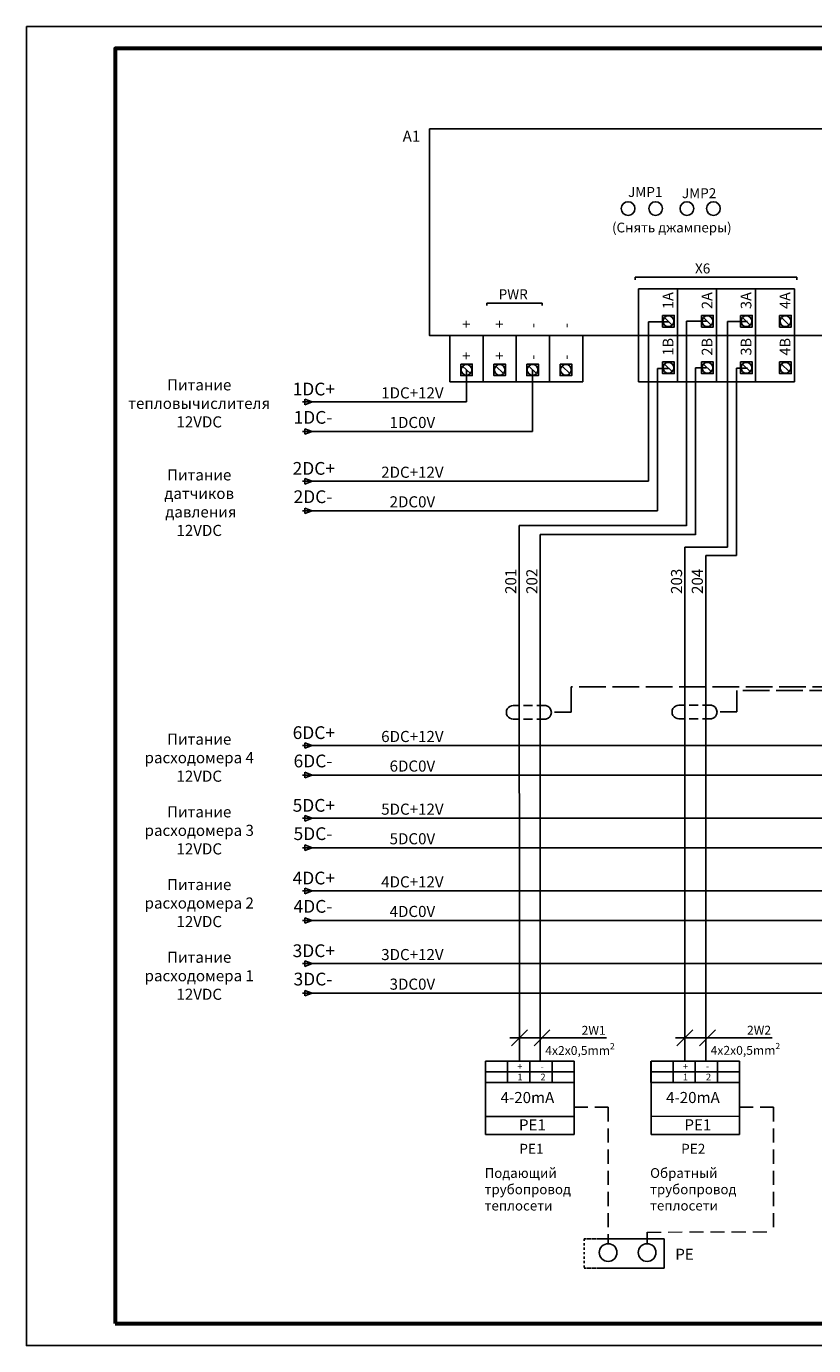
# Model space of a CAD drawing. Units: millimetres. Extents: x 2041 to 3404703, y -532 to 582042.
# Drawn here: x 2704 to 2881, y 1691 to 1988 of the extents above; entities that cross this region are included whole.
import ezdxf
from ezdxf.enums import TextEntityAlignment as Align

# ---------------------------------------------------------------- set-up
doc = ezdxf.new("R2010")
doc.units = ezdxf.units.MM
for name, pattern in [('ACISOWELD', [3, 2, -1]), ('AM_ISO02W050', [7.5, 6, -1.5]), ('CENTER2', [1.125, 0.75, -0.125, 0.125, -0.125]), ('EPL_DASH', [1, 0.5, -0.5]), ('EPLANLINE7', [0]), ('HIDDEN2', [4.7625, 3.175, -1.5875])]:
    doc.linetypes.add(name, pattern=pattern)
doc.layers.add('00 Графика общая', color=7, linetype='Continuous', lineweight=25)
for name, color, linetype in [('1', 7, 'Continuous'), ('doprowadzenia', 7, 'Continuous'), ('GNYE_1.5_mm^2', 3, 'Continuous'), ('MISC', 30, 'Continuous'), ('SYMBOL', 4, 'Continuous'), ('WIREFIXED', 6, 'Continuous')]:
    doc.layers.add(name, color=color, linetype=linetype)
doc.layers.add('Рамки', color=7, linetype='Continuous', plot=False)
doc.styles.get("Standard").update_dxf_attribs({"font": 'arial.ttf'})
doc.styles.add('WD_IEC', font='ISOCP2.shx', dxfattribs={"width": 0.9, "height": 4})

# ---------------------------------------------------------------- blocks, each defined once
blk = doc.blocks.new('Siberia.Format{a751590e-ebfc-4460-929f-08dde1cde27f}')
at = {"color": 0, "linetype": 'Continuous', "lineweight": 15}
blk.add_lwpolyline([(0, 0), (420, 0), (420, 297), (0, 297), (0, 0)], dxfattribs=at)
at = {"color": 0, "linetype": 'Continuous', "lineweight": 60}
blk.add_lwpolyline([(20, 5), (415, 5), (415, 292), (20, 292), (20, 5)], dxfattribs=at)
blk = doc.blocks.new('WD_WNH1')
at = {"style": 'WD_IEC', "width": 0.8}
blk.add_attdef('WIRENO', text='', height=2.5, dxfattribs=at).set_placement((0, 0), align=Align.MIDDLE_CENTER)
at = {"style": 'WD_IEC'}
for tag, p in [('X4_TINY_DOT_DONT_REMOVE', (-1, 0)), ('X1_TINY_DOT_DONT_REMOVE', (1, 0))]:
    blk.add_attdef(tag, p, '', height=0.002, dxfattribs=at)
at = {"style": 'WD_IEC', "flags": 1}
for tag, p in [('X4TERM01', (-1, 0)), ('X1TERM01', (1, 0))]:
    blk.add_attdef(tag, p, '', height=0.2, dxfattribs=at)
for tag, p in [('W01USER', (0, 0.75)), ('W02USER', (0, 0.625)), ('W03USER', (0, 0.5)), ('W04USER', (0, 0.375)), ('W05USER', (0, 0.25)), ('W06USER', (0, 0.125)), ('W07USER', (0, 0)), ('W08USER', (0, -0.125)), ('W09USER', (0, -0.25)), ('W10USER', (0, -0.375))]:
    blk.add_attdef(tag, text='', height=0.08, dxfattribs=at).set_placement(p, align=Align.CENTER)
blk = doc.blocks.new('SO284')
at = {"layer": 'SYMBOL', "color": 2, "linetype": 'EPLANLINE7'}
for p, q in [((-1.175, 0), (0.675, 0)), ((-0.675, 0.575), (0.8, 0)), ((-0.675, 0.575), (-0.675, -0.575)), ((-0.675, -0.575), (0.8, 0))]:
    blk.add_line(p, q, dxfattribs=at)
blk = doc.blocks.new('Strzałka_prawo')
at = {"layer": 'SYMBOL'}
blk.add_blockref('SO284', (1.18, 0), dxfattribs=at)
at = {"layer": 'doprowadzenia', "color": 3}
blk.add_attdef('L', (1.39, 1.82), '', height=2.61, dxfattribs=at)
at = {"layer": 'doprowadzenia', "lineweight": 13}
blk.add_attdef('/02.7', (-9.93, -3.76), '', height=1.78, dxfattribs=at)

msp = doc.modelspace()

# ---------------------------------------------------------------- linework, layer by layer
at = {"color": 0}
for p, q in [((2841.728, 1918.518), (2841.728, 1928.976)), ((2841.728, 1928.976), (2876.879, 1928.976)), ((2850.516, 1918.518), (2850.516, 1928.999)), ((2850.516, 1918.518), (2850.516, 1928.976)), ((2850.516, 1918.518), (2850.516, 1928.976)), ((2859.303, 1918.518), (2859.303, 1928.999)), ((2859.303, 1918.518), (2859.303, 1928.976)), ((2859.303, 1918.518), (2859.303, 1928.976)), ((2868.091, 1918.518), (2868.091, 1928.999)), ((2868.091, 1918.518), (2868.091, 1928.976)), ((2868.091, 1918.518), (2868.091, 1928.976)), ((2876.879, 1918.518), (2876.879, 1928.999)), ((2876.879, 1918.518), (2876.879, 1928.976)), ((2857.042, 1921.729), (2852.529, 1921.729)), ((2852.529, 1921.729), (2852.529, 1875.687)), ((2866.281, 1921.672), (2861.768, 1921.672)), ((2861.768, 1921.672), (2861.768, 1870.86)), ((2848.497, 1921.572), (2843.984, 1921.572)), ((2843.984, 1921.572), (2843.984, 1885.691)), ((2799.239, 1908.038), (2799.239, 1918.518)), ((2806.705, 1908.038), (2806.705, 1918.518)), ((2806.705, 1908.038), (2806.705, 1918.518)), ((2814.171, 1908.038), (2814.171, 1918.518)), ((2821.677, 1908.038), (2821.677, 1918.518)), ((2821.677, 1908.038), (2821.677, 1918.518)), ((2829.182, 1908.038), (2829.182, 1918.518)), ((2841.728, 1908.038), (2841.728, 1918.518)), ((2844.252, 1918.518), (2857.219, 1918.518)), ((2850.516, 1908.038), (2850.516, 1918.518)), ((2850.516, 1908.038), (2850.516, 1918.518)), ((2850.516, 1918.518), (2863.483, 1918.518)), ((2850.516, 1908.038), (2850.516, 1918.518)), ((2859.303, 1908.038), (2859.303, 1918.518)), ((2859.303, 1908.038), (2859.303, 1918.518)), ((2859.303, 1908.038), (2859.303, 1918.518)), ((2868.091, 1908.038), (2868.091, 1918.518)), ((2868.091, 1908.038), (2868.091, 1918.518)), ((2868.091, 1908.038), (2868.091, 1918.518)), ((2876.879, 1908.038), (2876.879, 1918.518)), ((2876.879, 1908.038), (2876.879, 1918.518)), ((2848.497, 1911.05), (2846.03, 1911.05)), ((2846.03, 1911.05), (2846.03, 1879.023)), ((2857.042, 1911.207), (2854.575, 1911.207)), ((2854.575, 1911.207), (2854.575, 1873.645)), ((2866.281, 1911.15), (2863.814, 1911.15)), ((2863.814, 1911.15), (2863.814, 1868.988)), ((2799.239, 1908.038), (2829.182, 1908.038)), ((2841.728, 1908.038), (2850.516, 1908.038)), ((2850.516, 1908.038), (2863.483, 1908.038)), ((2850.516, 1908.038), (2859.303, 1908.038)), ((2859.303, 1908.038), (2868.091, 1908.038)), ((2868.091, 1908.038), (2876.879, 1908.038)), ((2802.991, 1903.555), (2768.19, 1903.555)), ((2817.877, 1896.894), (2768.19, 1896.894)), ((2846.03, 1879.03), (2768.052, 1879.03)), ((2814.928, 1755.107), (2814.818, 1875.745)), ((2852.529, 1875.745), (2814.852, 1875.745)), ((2819.593, 1783.527), (2819.593, 1873.71)), ((2854.575, 1873.71), (2819.594, 1873.71)), ((2852.183, 1755.112), (2852.183, 1870.856)), ((2861.768, 1870.855), (2852.184, 1870.855)), ((2856.871, 1755.116), (2856.871, 1868.964)), ((2856.889, 1868.988), (2863.814, 1868.988)), ((3000.584, 1826.198), (2768.19, 1826.198)), ((2995.584, 1819.537), (2768.19, 1819.537)), ((2965.422, 1809.833), (2768.19, 1809.833)), ((2960.422, 1803.171), (2768.19, 1803.171)), ((2930.28, 1793.468), (2768.19, 1793.468)), ((2925.28, 1786.806), (2768.19, 1786.806)), ((2819.593, 1755.111), (2819.593, 1783.527)), ((2895.138, 1777.102), (2768.19, 1777.102)), ((2890.138, 1770.441), (2768.19, 1770.441)), ((2847.482, 1715.168), (2833.148, 1715.168)), ((2847.482, 1715.168), (2847.482, 1708.527)), ((2847.482, 1708.527), (2833.148, 1708.527))]:
    msp.add_line(p, q, dxfattribs=at)
for p, q in [((2802.991, 1910.773), (2802.991, 1903.555)), ((2817.877, 1910.773), (2817.877, 1896.894)), ((2768.052, 1885.691), (2843.984, 1885.691))]:
    msp.add_line(p, q)
at = {"color": 0, "linetype": 'AM_ISO02W050'}
for p, q in [((3104.401, 1839.394), (2826.527, 1839.394)), ((2826.527, 1839.394), (2826.527, 1833.688)), ((3103.747, 1838.581), (2863.847, 1838.581)), ((2863.847, 1833.766), (2863.847, 1838.581)), ((2822.794, 1833.688), (2826.527, 1833.688)), ((2860.114, 1833.766), (2863.847, 1833.766))]:
    msp.add_line(p, q, dxfattribs=at)
at = {"color": 0, "linetype": 'ACISOWELD'}
for p, q in [((2820.85, 1835.182), (2813.506, 1835.185)), ((2858.17, 1835.26), (2850.827, 1835.263)), ((2820.849, 1832.132), (2813.505, 1832.135)), ((2858.169, 1832.21), (2850.826, 1832.213))]:
    msp.add_line(p, q, dxfattribs=at)
at = {"color": 3, "linetype": 'HIDDEN2'}
for p, q in [((2827.119, 1744.74), (2834.885, 1744.74)), ((2834.885, 1744.74), (2834.891, 1714.041)), ((2864.397, 1744.745), (2872.164, 1744.745)), ((2872.164, 1744.745), (2872.164, 1716.712)), ((2843.665, 1714.041), (2843.66, 1716.659))]:
    msp.add_line(p, q, dxfattribs=at)
at = {"color": 0, "linetype": 'EPL_DASH'}
msp.add_line((2829.529, 1715.168), (2829.529, 1708.527), dxfattribs=at)
at = {"color": 7, "linetype": 'CENTER2', "true_color": 0xffffff}
for p, q in [((2833.148, 1715.168), (2829.529, 1715.168)), ((2833.148, 1708.527), (2829.529, 1708.527))]:
    msp.add_line(p, q, dxfattribs=at)
msp.add_lwpolyline([(2703.847, 1988.095), (3123.847, 1988.095), (3123.847, 1691.095), (2703.847, 1691.095)], close=True)
at = {"color": 0}
for centre, radius in [((2839.384, 1947.092), 1.538), ((2845.594, 1947.092), 1.538), ((2852.633, 1947.092), 1.538), ((2858.607, 1947.092), 1.538), ((2834.891, 1712.05), 1.991), ((2843.665, 1712.05), 1.991)]:
    msp.add_circle(centre, radius, dxfattribs=at)
for centre, radius, start, end in [((2813.488, 1833.66), 1.525, 89.31925, 270.64214), ((2820.548, 1833.657), 1.554, 281.14829, 78.81318), ((2850.808, 1833.738), 1.525, 89.31925, 270.64214), ((2857.868, 1833.735), 1.554, 281.14829, 78.81318)]:
    msp.add_arc(centre, radius, start, end, dxfattribs=at)
at = {"layer": '00 Графика общая'}
for p, q in [((2877.391, 1931.622), (2840.995, 1931.622)), ((2840.995, 1931.04), (2840.995, 1931.622)), ((2877.391, 1931.04), (2877.391, 1931.622)), ((2807.535, 1925.229), (2807.535, 1925.811)), ((2820.011, 1925.811), (2807.535, 1925.811)), ((2820.011, 1925.229), (2820.011, 1925.811)), ((2849.328, 1920.865), (2847.592, 1922.563)), ((2858.115, 1920.865), (2856.38, 1922.563)), ((2866.903, 1920.865), (2865.167, 1922.563)), ((2875.691, 1920.865), (2873.955, 1922.563)), ((2803.859, 1909.924), (2802.123, 1911.622)), ((2811.325, 1909.924), (2809.589, 1911.622)), ((2818.745, 1909.924), (2817.009, 1911.622)), ((2826.251, 1909.924), (2824.515, 1911.622)), ((2849.328, 1910.384), (2847.592, 1912.083)), ((2858.115, 1910.384), (2856.38, 1912.083)), ((2866.903, 1910.384), (2865.167, 1912.083)), ((2875.691, 1910.384), (2873.955, 1912.083))]:
    msp.add_line(p, q, dxfattribs=at)
for points in [[(2794.635, 1965.051), (3078.124, 1965.051), (3078.124, 1918.518), (2794.635, 1918.518)], [(2847.15, 1923.024), (2849.77, 1923.024), (2849.77, 1920.404), (2847.15, 1920.404)], [(2855.938, 1923.024), (2858.558, 1923.024), (2858.558, 1920.404), (2855.938, 1920.404)], [(2864.725, 1923.024), (2867.345, 1923.024), (2867.345, 1920.404), (2864.725, 1920.404)], [(2873.513, 1923.024), (2876.133, 1923.024), (2876.133, 1920.404), (2873.513, 1920.404)], [(2801.681, 1912.083), (2804.301, 1912.083), (2804.301, 1909.463), (2801.681, 1909.463)], [(2809.147, 1912.083), (2811.767, 1912.083), (2811.767, 1909.463), (2809.147, 1909.463)], [(2816.567, 1912.083), (2819.188, 1912.083), (2819.188, 1909.463), (2816.567, 1909.463)], [(2824.073, 1912.083), (2826.693, 1912.083), (2826.693, 1909.463), (2824.073, 1909.463)], [(2847.15, 1912.544), (2849.77, 1912.544), (2849.77, 1909.924), (2847.15, 1909.924)], [(2855.938, 1912.544), (2858.558, 1912.544), (2858.558, 1909.924), (2855.938, 1909.924)], [(2864.725, 1912.544), (2867.345, 1912.544), (2867.345, 1909.924), (2864.725, 1909.924)], [(2873.513, 1912.544), (2876.133, 1912.544), (2876.133, 1909.924), (2873.513, 1909.924)]]:
    msp.add_lwpolyline(points, close=True, dxfattribs=at)
for centre in [(2848.46, 1921.714), (2857.248, 1921.714), (2866.035, 1921.714), (2874.823, 1921.714), (2802.991, 1910.773), (2810.457, 1910.773), (2817.877, 1910.773), (2825.383, 1910.773), (2848.46, 1911.234), (2857.248, 1911.234), (2866.035, 1911.234), (2874.823, 1911.234)]:
    msp.add_circle(centre, 1.214, dxfattribs=at)
at = {"layer": '1', "color": 3, "linetype": 'Continuous'}
for p, q in [((2813.131, 1758.56), (2816.725, 1762.154)), ((2818.195, 1758.56), (2821.788, 1762.154)), ((2850.387, 1758.587), (2853.98, 1762.18)), ((2855.45, 1758.587), (2859.044, 1762.18)), ((2807.254, 1752.711), (2807.253, 1750.321)), ((2807.254, 1755.1), (2807.254, 1752.711)), ((2807.254, 1752.711), (2812.254, 1752.711)), ((2807.274, 1755.1), (2827.223, 1755.118)), ((2807.274, 1738.597), (2807.274, 1755.1)), ((2807.274, 1742.6), (2807.274, 1755.1)), ((2812.253, 1750.321), (2812.254, 1752.715)), ((2812.254, 1752.711), (2812.254, 1755.104)), ((2812.254, 1752.711), (2817.254, 1752.711)), ((2817.253, 1750.321), (2817.254, 1752.72)), ((2817.254, 1752.711), (2817.254, 1755.109)), ((2817.254, 1752.711), (2827.223, 1752.711)), ((2822.253, 1750.321), (2822.254, 1752.724)), ((2822.254, 1752.711), (2822.254, 1755.113)), ((2827.223, 1755.118), (2827.223, 1738.594)), ((2844.532, 1755.105), (2844.532, 1752.715)), ((2844.532, 1752.715), (2849.532, 1752.715)), ((2844.532, 1752.715), (2844.532, 1750.326)), ((2844.553, 1755.105), (2864.502, 1755.123)), ((2844.553, 1738.602), (2844.553, 1755.105)), ((2844.553, 1742.605), (2844.553, 1755.105)), ((2849.532, 1752.715), (2849.532, 1755.109)), ((2849.532, 1750.326), (2849.532, 1752.72)), ((2849.532, 1752.715), (2854.532, 1752.715)), ((2854.532, 1752.715), (2854.532, 1755.114)), ((2854.532, 1750.326), (2854.532, 1752.725)), ((2854.532, 1752.715), (2864.502, 1752.715)), ((2859.532, 1752.715), (2859.532, 1755.118)), ((2859.532, 1750.326), (2859.532, 1752.729)), ((2864.502, 1755.123), (2864.502, 1738.599)), ((2807.253, 1750.321), (2812.253, 1750.321)), ((2812.253, 1750.321), (2817.253, 1750.321)), ((2817.253, 1750.321), (2827.223, 1750.321)), ((2844.532, 1750.326), (2849.532, 1750.326)), ((2849.532, 1750.326), (2854.532, 1750.326)), ((2854.532, 1750.326), (2864.502, 1750.326)), ((2827.223, 1742.713), (2807.274, 1742.643)), ((2864.502, 1742.717), (2844.553, 1742.648)), ((2827.223, 1738.594), (2807.274, 1738.597)), ((2864.502, 1738.599), (2844.553, 1738.602))]:
    msp.add_line(p, q, dxfattribs=at)
at = {"layer": '1', "color": 10, "linetype": 'Continuous'}
for p, q in [((2812.784, 1760.357), (2834.555, 1760.357)), ((2850.04, 1760.383), (2871.81, 1760.383))]:
    msp.add_line(p, q, dxfattribs=at)
at = {"layer": 'GNYE_1.5_mm^2', "linetype": 'HIDDEN2', "lineweight": 9}
msp.add_line((2843.66, 1716.659), (2872.164, 1716.712), dxfattribs=at)

# ---------------------------------------------------------------- block references
at = {"layer": 'doprowadzenia', "color": 1}
ref = msp.add_blockref('Strzałka_prawo', (2766.017, 1903.555), dxfattribs=dict(at, xscale=1.1, yscale=1.1, zscale=1.1))
ref.add_attrib('L', '1DC+', (2763.827, 1905.013), dxfattribs={"color": 3, "height": 2.8725})
ref = msp.add_blockref('Strzałka_prawo', (2766.017, 1896.894), dxfattribs=dict(at, xscale=1.1, yscale=1.1, zscale=1.1))
ref.add_attrib('L', '1DC-', (2764.036, 1898.636), dxfattribs={"color": 3, "height": 2.8725})
ref = msp.add_blockref('Strzałka_prawo', (2766.017, 1885.691), dxfattribs=dict(at, xscale=1.1, yscale=1.1, zscale=1.1))
ref.add_attrib('L', '2DC+', (2763.827, 1887.149), dxfattribs={"color": 3, "height": 2.8725})
ref = msp.add_blockref('Strzałka_prawo', (2766.017, 1879.03), dxfattribs=dict(at, xscale=1.1, yscale=1.1, zscale=1.1))
ref.add_attrib('L', '2DC-', (2764.036, 1880.772), dxfattribs={"color": 3, "height": 2.8725})
ref = msp.add_blockref('Strzałka_prawo', (2766.017, 1826.198), dxfattribs=dict(at, xscale=1.1, yscale=1.1, zscale=1.1))
ref.add_attrib('L', '6DC+', (2763.827, 1827.656), dxfattribs={"color": 3, "height": 2.8725})
ref = msp.add_blockref('Strzałka_prawo', (2766.017, 1819.537), dxfattribs=dict(at, xscale=1.1, yscale=1.1, zscale=1.1))
ref.add_attrib('L', '6DC-', (2764.036, 1821.279), dxfattribs={"color": 3, "height": 2.8725})
ref = msp.add_blockref('Strzałka_prawo', (2766.017, 1809.833), dxfattribs=dict(at, xscale=1.1, yscale=1.1, zscale=1.1))
ref.add_attrib('L', '5DC+', (2763.827, 1811.291), dxfattribs={"color": 3, "height": 2.8725})
ref = msp.add_blockref('Strzałka_prawo', (2766.017, 1803.171), dxfattribs=dict(at, xscale=1.1, yscale=1.1, zscale=1.1))
ref.add_attrib('L', '5DC-', (2764.036, 1804.913), dxfattribs={"color": 3, "height": 2.8725})
ref = msp.add_blockref('Strzałka_prawo', (2766.017, 1793.468), dxfattribs=dict(at, xscale=1.1, yscale=1.1, zscale=1.1))
ref.add_attrib('L', '4DC+', (2763.827, 1794.925), dxfattribs={"color": 3, "height": 2.8725})
ref = msp.add_blockref('Strzałka_prawo', (2766.017, 1786.806), dxfattribs=dict(at, xscale=1.1, yscale=1.1, zscale=1.1))
ref.add_attrib('L', '4DC-', (2764.036, 1788.548), dxfattribs={"color": 3, "height": 2.8725})
ref = msp.add_blockref('Strzałka_prawo', (2766.017, 1777.102), dxfattribs=dict(at, xscale=1.1, yscale=1.1, zscale=1.1))
ref.add_attrib('L', '3DC+', (2763.827, 1778.56), dxfattribs={"color": 3, "height": 2.8725})
ref = msp.add_blockref('Strzałka_prawo', (2766.017, 1770.441), dxfattribs=dict(at, xscale=1.1, yscale=1.1, zscale=1.1))
ref.add_attrib('L', '3DC-', (2764.036, 1772.183), dxfattribs={"color": 3, "height": 2.8725})
at = {"layer": 'WIREFIXED', "color": 0}
ref = msp.add_blockref('WD_WNH1', (2790.798, 1903.555), dxfattribs=at)
ref.add_attrib('X4_TINY_DOT_DONT_REMOVE', '.', (2788.573, 1903.555), dxfattribs={"layer": 'MISC', "height": 0.002, "style": 'WD_IEC'})
ref.add_attrib('X1_TINY_DOT_DONT_REMOVE', '.', (2793.023, 1903.555), dxfattribs={"layer": 'MISC', "height": 0.002, "style": 'WD_IEC'})
ref.add_attrib('WIRENOF', '1DC+12V', dxfattribs={"height": 2.5}).set_placement((2790.798, 1903.555), align=Align.BOTTOM_CENTER)
ref = msp.add_blockref('WD_WNH1', (2790.798, 1896.894), dxfattribs=at)
ref.add_attrib('X4_TINY_DOT_DONT_REMOVE', '.', (2788.573, 1896.894), dxfattribs={"layer": 'MISC', "height": 0.002, "style": 'WD_IEC'})
ref.add_attrib('X1_TINY_DOT_DONT_REMOVE', '.', (2793.023, 1896.894), dxfattribs={"layer": 'MISC', "height": 0.002, "style": 'WD_IEC'})
ref.add_attrib('WIRENOF', '1DC0V', dxfattribs={"height": 2.5}).set_placement((2790.798, 1896.894), align=Align.BOTTOM_CENTER)
ref = msp.add_blockref('WD_WNH1', (2790.798, 1885.691), dxfattribs=at)
ref.add_attrib('X4_TINY_DOT_DONT_REMOVE', '.', (2788.573, 1885.691), dxfattribs={"layer": 'MISC', "height": 0.002, "style": 'WD_IEC'})
ref.add_attrib('X1_TINY_DOT_DONT_REMOVE', '.', (2793.023, 1885.691), dxfattribs={"layer": 'MISC', "height": 0.002, "style": 'WD_IEC'})
ref.add_attrib('WIRENOF', '2DC+12V', dxfattribs={"height": 2.5}).set_placement((2790.798, 1885.691), align=Align.BOTTOM_CENTER)
ref = msp.add_blockref('WD_WNH1', (2790.798, 1879.03), dxfattribs=at)
ref.add_attrib('X4_TINY_DOT_DONT_REMOVE', '.', (2788.573, 1879.03), dxfattribs={"layer": 'MISC', "height": 0.002, "style": 'WD_IEC'})
ref.add_attrib('X1_TINY_DOT_DONT_REMOVE', '.', (2793.023, 1879.03), dxfattribs={"layer": 'MISC', "height": 0.002, "style": 'WD_IEC'})
ref.add_attrib('WIRENOF', '2DC0V', dxfattribs={"height": 2.5}).set_placement((2790.798, 1879.03), align=Align.BOTTOM_CENTER)
ref = msp.add_blockref('WD_WNH1', (2790.798, 1826.198), dxfattribs=at)
ref.add_attrib('X4_TINY_DOT_DONT_REMOVE', '.', (2788.573, 1826.198), dxfattribs={"layer": 'MISC', "height": 0.002, "style": 'WD_IEC'})
ref.add_attrib('X1_TINY_DOT_DONT_REMOVE', '.', (2793.023, 1826.198), dxfattribs={"layer": 'MISC', "height": 0.002, "style": 'WD_IEC'})
ref.add_attrib('WIRENOF', '6DC+12V', dxfattribs={"height": 2.5}).set_placement((2790.798, 1826.198), align=Align.BOTTOM_CENTER)
ref = msp.add_blockref('WD_WNH1', (2790.798, 1819.537), dxfattribs=at)
ref.add_attrib('X4_TINY_DOT_DONT_REMOVE', '.', (2788.573, 1819.537), dxfattribs={"layer": 'MISC', "height": 0.002, "style": 'WD_IEC'})
ref.add_attrib('X1_TINY_DOT_DONT_REMOVE', '.', (2793.023, 1819.537), dxfattribs={"layer": 'MISC', "height": 0.002, "style": 'WD_IEC'})
ref.add_attrib('WIRENOF', '6DC0V', dxfattribs={"height": 2.5}).set_placement((2790.798, 1819.537), align=Align.BOTTOM_CENTER)
ref = msp.add_blockref('WD_WNH1', (2790.798, 1809.833), dxfattribs=at)
ref.add_attrib('X4_TINY_DOT_DONT_REMOVE', '.', (2788.573, 1809.833), dxfattribs={"layer": 'MISC', "height": 0.002, "style": 'WD_IEC'})
ref.add_attrib('X1_TINY_DOT_DONT_REMOVE', '.', (2793.023, 1809.833), dxfattribs={"layer": 'MISC', "height": 0.002, "style": 'WD_IEC'})
ref.add_attrib('WIRENOF', '5DC+12V', dxfattribs={"height": 2.5}).set_placement((2790.798, 1809.833), align=Align.BOTTOM_CENTER)
ref = msp.add_blockref('WD_WNH1', (2790.798, 1803.171), dxfattribs=at)
ref.add_attrib('X4_TINY_DOT_DONT_REMOVE', '.', (2788.573, 1803.171), dxfattribs={"layer": 'MISC', "height": 0.002, "style": 'WD_IEC'})
ref.add_attrib('X1_TINY_DOT_DONT_REMOVE', '.', (2793.023, 1803.171), dxfattribs={"layer": 'MISC', "height": 0.002, "style": 'WD_IEC'})
ref.add_attrib('WIRENOF', '5DC0V', dxfattribs={"height": 2.5}).set_placement((2790.798, 1803.171), align=Align.BOTTOM_CENTER)
ref = msp.add_blockref('WD_WNH1', (2790.798, 1793.468), dxfattribs=at)
ref.add_attrib('X4_TINY_DOT_DONT_REMOVE', '.', (2788.573, 1793.468), dxfattribs={"layer": 'MISC', "height": 0.002, "style": 'WD_IEC'})
ref.add_attrib('X1_TINY_DOT_DONT_REMOVE', '.', (2793.023, 1793.468), dxfattribs={"layer": 'MISC', "height": 0.002, "style": 'WD_IEC'})
ref.add_attrib('WIRENOF', '4DC+12V', dxfattribs={"height": 2.5}).set_placement((2790.798, 1793.468), align=Align.BOTTOM_CENTER)
ref = msp.add_blockref('WD_WNH1', (2790.798, 1786.806), dxfattribs=at)
ref.add_attrib('X4_TINY_DOT_DONT_REMOVE', '.', (2788.573, 1786.806), dxfattribs={"layer": 'MISC', "height": 0.002, "style": 'WD_IEC'})
ref.add_attrib('X1_TINY_DOT_DONT_REMOVE', '.', (2793.023, 1786.806), dxfattribs={"layer": 'MISC', "height": 0.002, "style": 'WD_IEC'})
ref.add_attrib('WIRENOF', '4DC0V', dxfattribs={"height": 2.5}).set_placement((2790.798, 1786.806), align=Align.BOTTOM_CENTER)
ref = msp.add_blockref('WD_WNH1', (2790.798, 1777.102), dxfattribs=at)
ref.add_attrib('X4_TINY_DOT_DONT_REMOVE', '.', (2788.573, 1777.102), dxfattribs={"layer": 'MISC', "height": 0.002, "style": 'WD_IEC'})
ref.add_attrib('X1_TINY_DOT_DONT_REMOVE', '.', (2793.023, 1777.102), dxfattribs={"layer": 'MISC', "height": 0.002, "style": 'WD_IEC'})
ref.add_attrib('WIRENOF', '3DC+12V', dxfattribs={"height": 2.5}).set_placement((2790.798, 1777.102), align=Align.BOTTOM_CENTER)
ref = msp.add_blockref('WD_WNH1', (2790.798, 1770.441), dxfattribs=at)
ref.add_attrib('X4_TINY_DOT_DONT_REMOVE', '.', (2788.573, 1770.441), dxfattribs={"layer": 'MISC', "height": 0.002, "style": 'WD_IEC'})
ref.add_attrib('X1_TINY_DOT_DONT_REMOVE', '.', (2793.023, 1770.441), dxfattribs={"layer": 'MISC', "height": 0.002, "style": 'WD_IEC'})
ref.add_attrib('WIRENOF', '3DC0V', dxfattribs={"height": 2.5}).set_placement((2790.798, 1770.441), align=Align.BOTTOM_CENTER)
at = {"layer": 'Рамки', "linetype": 'Continuous'}
msp.add_blockref('Siberia.Format{a751590e-ebfc-4460-929f-08dde1cde27f}', (2703.847, 1691.095), dxfattribs=at)

# ---------------------------------------------------------------- texts
at = {"color": 0, "attachment_point": 1}
for s, width, heights, insert, char_height in [('A1', 26.77504, [0], (2788.607, 1964.614), 2.5), ('{\\C256;(Снять джамперы)                      }', 34.56312, [13.717], (2835.771, 1943.91), 2.2), ('\\pxqj;{\\C256;Подающий трубопровод\\P\\pq*;теплосети}', 27.04166, [13.717], (2807.064, 1731.045), 2.2), ('\\pxqj;{\\C256;Обратный трубопровод\\P\\pq*;теплосети}', 27.04166, [13.717], (2844.343, 1731.05), 2.2)]:
    msp.add_mtext_dynamic_manual_height_columns(s, width=width, gutter_width=885.353, heights=heights, dxfattribs=dict(at, insert=insert, char_height=char_height))
at = {"linetype": 'Continuous', "char_height": 2.5, "width": 36.1026, "attachment_point": 2}
for s, insert in [('\\pxsm1,qc;Питание \\Pтепловычислителя\\P12VDC\\P ', (2742.784, 1908.641)), ('\\pxsm1,qc;Питание \\Pдатчиков\\P давления  \\P12VDC\\P ', (2742.784, 1888.37)), ('\\pxsm1,qc;Питание \\Pрасходомера 4\\P12VDC\\P ', (2742.784, 1828.877)), ('\\pxsm1,qc;Питание \\Pрасходомера 3\\P12VDC\\P ', (2742.784, 1812.512)), ('\\pxsm1,qc;Питание \\Pрасходомера 2\\P12VDC\\P ', (2742.784, 1796.147)), ('\\pxsm1,qc;Питание \\Pрасходомера 1\\P12VDC\\P ', (2742.784, 1779.781)), ('\\pxsm1,qc;PE\\P ', (2852.099, 1712.914))]:
    msp.add_mtext(s, dxfattribs=dict(at, insert=insert))
at = {"char_height": 2.5, "attachment_point": 1, "rotation": 90}
for s, insert in [('201', (2811.71, 1860.316)), ('202', (2816.457, 1860.316)), ('203', (2849.048, 1860.316)), ('204', (2853.736, 1860.316))]:
    msp.add_mtext_dynamic_manual_height_columns(s, width=15.17527, gutter_width=12.5, heights=[0], dxfattribs=dict(at, insert=insert))
at = {"char_height": 2, "attachment_point": 1}
for insert in [(2820.724, 1759.218), (2857.979, 1759.245)]:
    msp.add_mtext_dynamic_manual_height_columns('\\A1;4х2x0,5mm{\\H0.7x;\\S2^ ;}', width=24.29752, gutter_width=12.5, heights=[0], dxfattribs=dict(at, insert=insert))
at = {"char_height": 2.5, "width": 19.25, "attachment_point": 1}
for s, insert in [('4-20mA', (2810.666, 1748.198)), ('4-20mA', (2847.944, 1748.203)), ('\\pxqc;PE1', (2808.204, 1742.038)), ('\\pxqc;PE1', (2845.482, 1742.043))]:
    msp.add_mtext(s, dxfattribs=dict(at, insert=insert))
at = {"layer": '00 Графика общая', "char_height": 2.24, "attachment_point": 1}
for s, insert in [('JMP1', (2839.377, 1951.947)), ('JMP2', (2851.508, 1951.659)), ('{\\fTimes New Roman|b0|i0|c0|p18;X6}', (2854.457, 1934.718)), ('PWR', (2810.228, 1928.907))]:
    msp.add_mtext_dynamic_manual_height_columns(s, width=15.77304, gutter_width=28.652, heights=[0], dxfattribs=dict(at, insert=insert))
at = {"layer": '00 Графика общая', "char_height": 2.4, "attachment_point": 1, "rotation": 90}
for s, insert in [('1A', (2847.183, 1924.461)), ('2A', (2855.97, 1924.461)), ('3A', (2864.758, 1924.461)), ('4A', (2873.546, 1924.461)), (' +', (2801.739, 1919.438)), (' +', (2809.205, 1919.438)), (' -', (2816.646, 1919.44)), (' -', (2824.152, 1919.44)), ('1B', (2847.183, 1913.98)), ('2B', (2855.97, 1913.98)), ('3B', (2864.758, 1913.98)), ('4B', (2873.546, 1913.98)), (' +', (2801.739, 1912.296)), (' +', (2809.205, 1912.296)), (' -', (2816.646, 1912.298)), (' -', (2824.152, 1912.298))]:
    msp.add_mtext_dynamic_manual_height_columns(s, width=6.87992, gutter_width=28.652, heights=[2.627], dxfattribs=dict(at, insert=insert))
at = {"layer": '1', "color": 6}
for s, p in [('2W1', (2828.917, 1761.076)), ('2W2', (2866.172, 1761.102))]:
    msp.add_text(s, height=2, dxfattribs=at).set_placement(p)
at = {"layer": '1', "color": 0}
for s, p in [('+', (2814.45, 1753.187)), ('2', (2819.664, 1750.821)), ('-', (2819.664, 1753.211)), ('+', (2851.729, 1753.191)), ('1', (2851.729, 1750.802)), ('2', (2856.942, 1750.826)), ('-', (2856.942, 1753.215)), ('1', (2814.45, 1750.797))]:
    msp.add_text(s, height=1.5, dxfattribs=at).set_placement(p)
at = {"layer": '1', "color": 6}
for s, p in [('PE1', (2820.339, 1734.276)), ('PE2', (2856.787, 1734.281))]:
    msp.add_text(s, height=2.25, dxfattribs=at).set_placement(p, align=Align.RIGHT)

doc.saveas('drawing.dxf')
